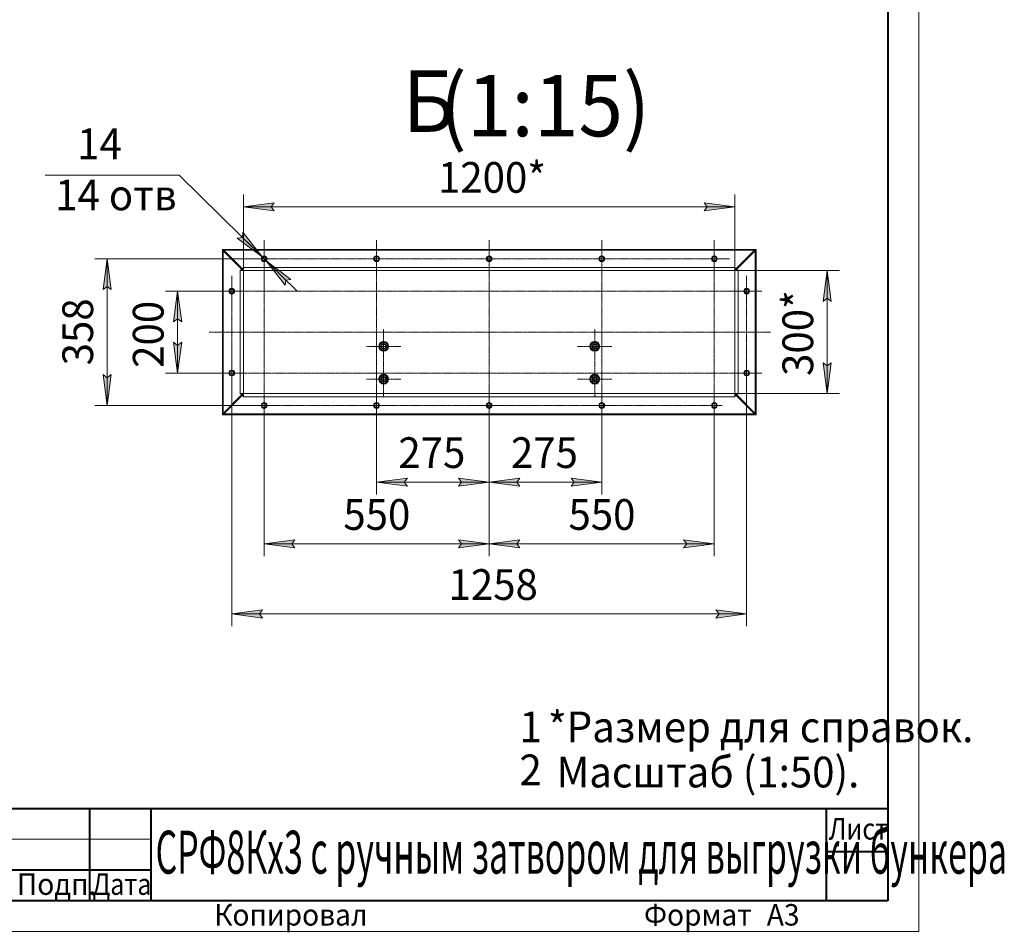
# Model space of a CAD drawing. Units: millimetres. Extents: x 0 to 21697, y -7 to 14850.
# Drawn here: x 13679 to 21697, y -7 to 7421 of the extents above; entities that cross this region are included whole.
import ezdxf

# ---------------------------------------------------------------- set-up
doc = ezdxf.new("R2010")
doc.units = ezdxf.units.MM
for name, pattern in [('K5LT_AXLED', [19.5, 15, -1.5, 1.5, -1.5]), ('K5LT_BASIC', [0]), ('K5LT_THIN', [0]), ('K5LT_THIN_INCLUDED_TO_HATCHING', [0])]:
    doc.linetypes.add(name, pattern=pattern)
for name, color, linetype, true_color in [('C', 4, 'Continuous', 0x00ffff), ('DIM', 6, 'Continuous', 0xff00ff), ('FOR', 7, 'Continuous', 0xffffff), ('OSI', 2, 'Continuous', 0xffff00), ('R', 1, 'Continuous', 0xff0000)]:
    doc.layers.add(name, color=color, linetype=linetype, true_color=true_color)
doc.styles.add('KTEXTSTYLE', font='GOST_AU.ttf', dxfattribs={"width": 0.96, "height": 5})

msp = doc.modelspace()

# ---------------------------------------------------------------- hatches: boundary and pattern name
at = {"layer": 'DIM'}
for points in [[(15752.4, 5865.1), (15727.4, 5898), (15752.4, 5930.9), (15502.4, 5898)], [(19252.4, 5865.1), (19502.4, 5898), (19252.4, 5930.9), (19277.4, 5898)], [(15652.6, 5491.6), (15497.5, 5690.5), (15492.2, 5649.5), (15451.3, 5643.5)], [(14424.1, 5225.3), (14391.2, 5475.3), (14358.3, 5225.3), (14391.2, 5250.3)], [(15887.1, 5307), (15685.9, 5458.9), (15841, 5260.1), (15846.2, 5301.1)], [(20288.3, 5128.6), (20255.4, 5378.6), (20222.5, 5128.6), (20255.4, 5153.6)], [(14998.1, 4961.9), (14965.2, 5211.9), (14932.3, 4961.9), (14965.2, 4986.9)], [(14965.2, 4545.3), (14998.1, 4795.3), (14965.2, 4770.3), (14932.3, 4795.3)], [(20255.4, 4378.6), (20288.3, 4628.6), (20255.4, 4603.6), (20222.5, 4628.6)], [(14391.2, 4281.9), (14424.1, 4531.9), (14391.2, 4506.9), (14358.3, 4531.9)], [(16835.8, 3624.5), (16810.8, 3657.4), (16835.8, 3690.3), (16585.8, 3657.4)], [(17502.4, 3657.4), (17252.4, 3690.3), (17277.4, 3657.4), (17252.4, 3624.5)], [(17727.4, 3657.4), (17752.4, 3690.3), (17502.4, 3657.4), (17752.4, 3624.5)], [(18419.1, 3657.4), (18169.1, 3690.3), (18194.1, 3657.4), (18169.1, 3624.5)], [(15919.1, 3121), (15894.1, 3153.9), (15919.1, 3186.8), (15669.1, 3153.9)], [(17252.4, 3121), (17502.4, 3153.9), (17252.4, 3186.8), (17277.4, 3153.9)], [(17727.4, 3153.9), (17752.4, 3186.8), (17502.4, 3153.9), (17752.4, 3121)], [(19335.8, 3153.9), (19085.8, 3186.8), (19110.8, 3153.9), (19085.8, 3121)], [(15630.8, 2583.8), (15655.8, 2616.7), (15405.8, 2583.8), (15655.8, 2550.9)], [(19599.1, 2583.8), (19349.1, 2616.7), (19374.1, 2583.8), (19349.1, 2550.9)]]:
    msp.add_hatch(color=7, dxfattribs=at).paths.add_polyline_path(points)

# ---------------------------------------------------------------- linework, layer by layer
at = {"layer": 'C', "color": 7, "linetype": 'K5LT_THIN_INCLUDED_TO_HATCHING', "lineweight": 18}
for p, q in [((15330.2, 5550.6), (19676.9, 5550.6)), ((15330.2, 4203.9), (15330.2, 5550.6)), ((19676.9, 5550.6), (19676.9, 4203.9)), ((19676.9, 4203.9), (15330.2, 4203.9))]:
    msp.add_line(p, q, dxfattribs=at)
at = {"layer": 'DIM', "color": 7, "linetype": 'K5LT_THIN', "lineweight": 18}
for p, q in [((14976.9, 6156.6), (13885.5, 6156.6)), ((15652.6, 5491.6), (14976.9, 6156.6)), ((15502.4, 5378.6), (15502.4, 5998)), ((19502.4, 5378.6), (19502.4, 5998)), ((15502.4, 5898), (15752.4, 5930.9)), ((15752.4, 5865.1), (15502.4, 5898)), ((15502.4, 5898), (19502.4, 5898)), ((15752.4, 5930.9), (15727.4, 5898)), ((15727.4, 5898), (15752.4, 5865.1)), ((19277.4, 5898), (19252.4, 5930.9)), ((19252.4, 5930.9), (19502.4, 5898)), ((19502.4, 5898), (19252.4, 5865.1)), ((19252.4, 5865.1), (19277.4, 5898)), ((15652.6, 5491.6), (15403.1, 5737.1)), ((15492.2, 5649.5), (15451.3, 5643.5)), ((15451.3, 5643.5), (15652.6, 5491.6)), ((15497.5, 5690.5), (15492.2, 5649.5)), ((15652.6, 5491.6), (15497.5, 5690.5)), ((15669.1, 5475.3), (14291.2, 5475.3)), ((14358.3, 5225.3), (14391.2, 5475.3)), ((14391.2, 5475.3), (14424.1, 5225.3)), ((14391.2, 4281.9), (14391.2, 5475.3)), ((15685.9, 5458.9), (15652.6, 5491.6)), ((15685.9, 5458.9), (15841, 5260.1)), ((15887.1, 5307), (15685.9, 5458.9)), ((15685.9, 5458.9), (15935.3, 5213.4)), ((19502.4, 5378.6), (20355.4, 5378.6)), ((20222.5, 5128.6), (20255.4, 5378.6)), ((20255.4, 5378.6), (20288.3, 5128.6)), ((20255.4, 5378.6), (20255.4, 4378.6)), ((15841, 5260.1), (15846.2, 5301.1)), ((15846.2, 5301.1), (15887.1, 5307)), ((14391.2, 5250.3), (14358.3, 5225.3)), ((14424.1, 5225.3), (14391.2, 5250.3)), ((15405.8, 5211.9), (14865.2, 5211.9)), ((14932.3, 4961.9), (14965.2, 5211.9)), ((14965.2, 5211.9), (14998.1, 4961.9)), ((14965.2, 5211.9), (14965.2, 4545.3)), ((20255.4, 5153.6), (20222.5, 5128.6)), ((20288.3, 5128.6), (20255.4, 5153.6)), ((14965.2, 4986.9), (14932.3, 4961.9)), ((14998.1, 4961.9), (14965.2, 4986.9)), ((14965.2, 4545.3), (14932.3, 4795.3)), ((14932.3, 4795.3), (14965.2, 4770.3)), ((14965.2, 4770.3), (14998.1, 4795.3)), ((14998.1, 4795.3), (14965.2, 4545.3)), ((20255.4, 4378.6), (20222.5, 4628.6)), ((20222.5, 4628.6), (20255.4, 4603.6)), ((20255.4, 4603.6), (20288.3, 4628.6)), ((20288.3, 4628.6), (20255.4, 4378.6)), ((14391.2, 4281.9), (14358.3, 4531.9)), ((14358.3, 4531.9), (14391.2, 4506.9)), ((14391.2, 4506.9), (14424.1, 4531.9)), ((14424.1, 4531.9), (14391.2, 4281.9)), ((15405.8, 4545.3), (14865.2, 4545.3)), ((15405.8, 4545.3), (15405.8, 2483.8)), ((19599.1, 4545.3), (19599.1, 2483.8)), ((19502.4, 4378.6), (20355.4, 4378.6)), ((15669.1, 4281.9), (14291.2, 4281.9)), ((15669.1, 4281.9), (15669.1, 3053.9)), ((16585.8, 4281.9), (16585.8, 3557.4)), ((17502.4, 4281.9), (17502.4, 3557.4)), ((17502.4, 4281.9), (17502.4, 3557.4)), ((17502.4, 4281.9), (17502.4, 3053.9)), ((17502.4, 4281.9), (17502.4, 3053.9)), ((18419.1, 4281.9), (18419.1, 3557.4)), ((19335.8, 4281.9), (19335.8, 3053.9)), ((16585.8, 3657.4), (16835.8, 3690.3)), ((16835.8, 3690.3), (16810.8, 3657.4)), ((17277.4, 3657.4), (17252.4, 3690.3)), ((17252.4, 3690.3), (17502.4, 3657.4)), ((17502.4, 3657.4), (17752.4, 3690.3)), ((17752.4, 3690.3), (17727.4, 3657.4)), ((18194.1, 3657.4), (18169.1, 3690.3)), ((18169.1, 3690.3), (18419.1, 3657.4)), ((16835.8, 3624.5), (16585.8, 3657.4)), ((16585.8, 3657.4), (17502.4, 3657.4)), ((16810.8, 3657.4), (16835.8, 3624.5)), ((17502.4, 3657.4), (17252.4, 3624.5)), ((17252.4, 3624.5), (17277.4, 3657.4)), ((17752.4, 3624.5), (17502.4, 3657.4)), ((17502.4, 3657.4), (18419.1, 3657.4)), ((17727.4, 3657.4), (17752.4, 3624.5)), ((18419.1, 3657.4), (18169.1, 3624.5)), ((18169.1, 3624.5), (18194.1, 3657.4)), ((15669.1, 3153.9), (15919.1, 3186.8)), ((15919.1, 3121), (15669.1, 3153.9)), ((15669.1, 3153.9), (17502.4, 3153.9)), ((15919.1, 3186.8), (15894.1, 3153.9)), ((15894.1, 3153.9), (15919.1, 3121)), ((17277.4, 3153.9), (17252.4, 3186.8)), ((17252.4, 3186.8), (17502.4, 3153.9)), ((17502.4, 3153.9), (17252.4, 3121)), ((17252.4, 3121), (17277.4, 3153.9)), ((17502.4, 3153.9), (17752.4, 3186.8)), ((17752.4, 3121), (17502.4, 3153.9)), ((17502.4, 3153.9), (19335.8, 3153.9)), ((17752.4, 3186.8), (17727.4, 3153.9)), ((17727.4, 3153.9), (17752.4, 3121)), ((19110.8, 3153.9), (19085.8, 3186.8)), ((19085.8, 3186.8), (19335.8, 3153.9)), ((19335.8, 3153.9), (19085.8, 3121)), ((19085.8, 3121), (19110.8, 3153.9)), ((15405.8, 2583.8), (15655.8, 2616.7)), ((15655.8, 2550.9), (15405.8, 2583.8)), ((15405.8, 2583.8), (19599.1, 2583.8)), ((15655.8, 2616.7), (15630.8, 2583.8)), ((15630.8, 2583.8), (15655.8, 2550.9)), ((19374.1, 2583.8), (19349.1, 2616.7)), ((19349.1, 2616.7), (19599.1, 2583.8)), ((19599.1, 2583.8), (19349.1, 2550.9)), ((19349.1, 2550.9), (19374.1, 2583.8))]:
    msp.add_line(p, q, dxfattribs=at)
at = {"layer": 'FOR', "color": 7, "linetype": 'K5LT_THIN', "lineweight": 18}
for p, q in [((21000, 14850), (21000, 0)), ((11500, 750), (14750, 750)), ((21000, 0), (0, 0))]:
    msp.add_line(p, q, dxfattribs=at)
at = {"layer": 'FOR', "color": 5, "linetype": 'K5LT_BASIC', "lineweight": 40, "true_color": 0x0000ff}
for p, q in [((20750, 14600), (20750, 250)), ((11500, 1000), (20750, 1000)), ((14250, 250), (14250, 1000)), ((14750, 250), (14750, 1000)), ((20250, 250), (20250, 1000)), ((20250, 650), (20750, 650)), ((13500, 500), (14250, 500)), ((14250, 500), (14750, 500)), ((20750, 250), (1000, 250))]:
    msp.add_line(p, q, dxfattribs=at)
at = {"layer": 'OSI', "color": 30, "linetype": 'K5LT_AXLED', "lineweight": 18, "true_color": 0xff8000}
for p, q in [((15669.1, 5627.2), (15669.1, 4133.8)), ((16585.8, 5627.2), (16585.8, 4133.8)), ((17502.4, 5627.2), (17502.4, 4133.8)), ((18419.1, 5627.2), (18419.1, 4133.8)), ((19335.8, 5627.2), (19335.8, 4133.8)), ((19335.8, 5475.3), (19335.8, 5598.6)), ((19394.8, 5475.3), (15591.5, 5475.3)), ((19335.8, 5475.3), (19212.4, 5475.3)), ((19335.8, 5475.3), (19335.8, 5351.9)), ((19335.8, 5475.3), (19459.1, 5475.3)), ((15405.8, 5211.9), (15405.8, 5335.3)), ((19599.1, 5211.9), (19599.1, 5335.3)), ((15405.8, 5211.9), (15282.4, 5211.9)), ((15362.7, 5211.9), (19646, 5211.9)), ((15405.8, 5272.5), (15405.8, 4467.8)), ((15405.8, 5211.9), (15405.8, 5088.6)), ((15405.8, 5211.9), (15529.1, 5211.9)), ((19599.1, 5211.9), (19475.8, 5211.9)), ((19599.1, 5251.5), (19599.1, 4504.8)), ((19599.1, 5211.9), (19599.1, 5088.6)), ((19599.1, 5211.9), (19722.4, 5211.9)), ((16642.4, 4761.9), (16642.4, 4901.9)), ((18362.4, 4761.9), (18362.4, 4901.9)), ((15220.9, 4878.6), (19794.2, 4878.6)), ((16642.4, 4761.9), (16502.4, 4761.9)), ((16642.4, 4761.9), (16642.4, 4621.9)), ((16642.4, 4761.9), (16782.4, 4761.9)), ((18362.4, 4761.9), (18222.4, 4761.9)), ((18362.4, 4761.9), (18362.4, 4621.9)), ((18362.4, 4761.9), (18502.4, 4761.9)), ((15405.8, 4545.3), (15405.8, 4668.6)), ((19599.1, 4545.3), (19599.1, 4668.6)), ((16642.4, 4495.3), (16642.4, 4635.3)), ((18362.4, 4495.3), (18362.4, 4635.3)), ((15405.8, 4545.3), (15282.4, 4545.3)), ((19643.7, 4545.3), (15362.7, 4545.3)), ((15405.8, 4545.3), (15405.8, 4421.9)), ((15405.8, 4545.3), (15529.1, 4545.3)), ((16642.4, 4495.3), (16502.4, 4495.3)), ((16642.4, 4495.3), (16642.4, 4355.3)), ((16642.4, 4495.3), (16782.4, 4495.3)), ((18362.4, 4495.3), (18222.4, 4495.3)), ((18362.4, 4495.3), (18362.4, 4355.3)), ((18362.4, 4495.3), (18502.4, 4495.3)), ((19599.1, 4545.3), (19475.8, 4545.3)), ((19599.1, 4545.3), (19599.1, 4421.9)), ((19599.1, 4545.3), (19722.4, 4545.3)), ((15669.1, 4281.9), (15669.1, 4405.3)), ((16585.8, 4281.9), (16585.8, 4405.3)), ((17502.4, 4281.9), (17502.4, 4405.3)), ((18419.1, 4281.9), (18419.1, 4405.3)), ((15669.1, 4281.9), (15545.8, 4281.9)), ((15607.3, 4281.9), (19400.6, 4281.9)), ((15669.1, 4281.9), (15792.4, 4281.9)), ((15669.1, 4281.9), (15669.1, 4158.6)), ((16585.8, 4281.9), (16462.4, 4281.9)), ((16585.8, 4281.9), (16585.8, 4158.6)), ((16585.8, 4281.9), (16709.1, 4281.9)), ((17502.4, 4281.9), (17379.1, 4281.9)), ((17502.4, 4281.9), (17502.4, 4158.6)), ((17502.4, 4281.9), (17625.8, 4281.9)), ((18419.1, 4281.9), (18295.8, 4281.9)), ((18419.1, 4281.9), (18419.1, 4158.6)), ((18419.1, 4281.9), (18542.4, 4281.9))]:
    msp.add_line(p, q, dxfattribs=at)
at = {"layer": 'R', "color": 7, "linetype": 'K5LT_THIN', "lineweight": 18}
for p, q in [((15335.8, 5545.3), (15335.8, 5540.3)), ((15340.8, 5545.3), (15335.8, 5545.3)), ((15335.8, 4216.9), (15335.8, 5540.3)), ((15494.1, 5381.9), (15335.8, 5540.3)), ((19664.1, 5545.3), (15340.8, 5545.3)), ((15340.8, 5545.3), (15499.1, 5386.9)), ((19505.8, 5386.9), (19664.1, 5545.3)), ((19669.1, 5540.3), (19510.8, 5381.9)), ((19669.1, 5545.3), (19664.1, 5545.3)), ((19669.1, 5540.3), (19669.1, 5545.3)), ((19669.1, 4216.9), (19669.1, 5540.3)), ((15475.8, 5378.6), (15475.8, 5381.9)), ((15475.8, 5381.9), (15494.1, 5381.9)), ((15475.8, 5378.6), (15502.4, 5378.6)), ((15475.8, 4378.6), (15475.8, 5378.6)), ((15499.1, 5386.9), (15499.1, 5405.3)), ((15499.1, 5405.3), (15502.4, 5405.3)), ((19502.4, 5405.3), (15502.4, 5405.3)), ((15502.4, 5378.6), (15502.4, 5405.3)), ((19502.4, 5378.6), (15502.4, 5378.6)), ((15502.4, 4378.6), (15502.4, 5378.6)), ((19502.4, 5378.6), (19502.4, 5405.3)), ((19502.4, 5405.3), (19505.8, 5405.3)), ((19502.4, 4378.6), (19502.4, 5378.6)), ((19502.4, 5378.6), (19529.1, 5378.6)), ((19505.8, 5405.3), (19505.8, 5386.9)), ((19510.8, 5381.9), (19529.1, 5381.9)), ((19529.1, 5381.9), (19529.1, 5378.6)), ((19529.1, 4378.6), (19529.1, 5378.6)), ((16610.8, 4765.7), (16607.6, 4765.7)), ((16607.6, 4758.5), (16610.8, 4758.5)), ((16610.8, 4769.6), (16608.3, 4769.6)), ((16610.8, 4780.2), (16642.4, 4798.5)), ((16610.8, 4761.9), (16610.8, 4780.2)), ((16610.8, 4743.6), (16610.8, 4761.9)), ((16642.4, 4725.4), (16610.8, 4743.6)), ((16642.4, 4798.5), (16674.1, 4780.2)), ((16674.1, 4743.6), (16642.4, 4725.4)), ((16674.1, 4780.2), (16674.1, 4761.9)), ((16674.1, 4761.9), (16674.1, 4743.6)), ((18330.8, 4765.7), (18327.6, 4765.7)), ((18327.6, 4758.5), (18330.8, 4758.5)), ((18330.8, 4769.6), (18328.3, 4769.6)), ((18330.8, 4780.2), (18362.4, 4798.5)), ((18330.8, 4761.9), (18330.8, 4780.2)), ((18330.8, 4743.6), (18330.8, 4761.9)), ((18362.4, 4725.4), (18330.8, 4743.6)), ((18362.4, 4798.5), (18394.1, 4780.2)), ((18394.1, 4743.6), (18362.4, 4725.4)), ((18394.1, 4780.2), (18394.1, 4761.9)), ((18394.1, 4761.9), (18394.1, 4743.6)), ((16610.8, 4499), (16607.6, 4499)), ((16607.6, 4491.9), (16610.8, 4491.9)), ((16610.8, 4502.9), (16608.3, 4502.9)), ((16610.8, 4513.5), (16642.4, 4531.8)), ((16610.8, 4495.3), (16610.8, 4513.5)), ((16610.8, 4477), (16610.8, 4495.3)), ((16642.4, 4531.8), (16674.1, 4513.5)), ((16674.1, 4513.5), (16674.1, 4495.3)), ((16674.1, 4495.3), (16674.1, 4477)), ((18330.8, 4499), (18327.6, 4499)), ((18327.6, 4491.9), (18330.8, 4491.9)), ((18330.8, 4502.9), (18328.3, 4502.9)), ((18330.8, 4513.5), (18362.4, 4531.8)), ((18330.8, 4495.3), (18330.8, 4513.5)), ((18330.8, 4477), (18330.8, 4495.3)), ((18362.4, 4531.8), (18394.1, 4513.5)), ((18394.1, 4513.5), (18394.1, 4495.3)), ((18394.1, 4495.3), (18394.1, 4477)), ((16642.4, 4458.7), (16610.8, 4477)), ((16674.1, 4477), (16642.4, 4458.7)), ((18362.4, 4458.7), (18330.8, 4477)), ((18394.1, 4477), (18362.4, 4458.7)), ((15335.8, 4216.9), (15494.1, 4375.3)), ((15499.1, 4370.3), (15340.8, 4211.9)), ((15475.8, 4378.6), (15502.4, 4378.6)), ((15475.8, 4375.3), (15475.8, 4378.6)), ((15494.1, 4375.3), (15475.8, 4375.3)), ((15499.1, 4351.9), (15499.1, 4370.3)), ((15502.4, 4351.9), (15499.1, 4351.9)), ((19502.4, 4378.6), (15502.4, 4378.6)), ((15502.4, 4351.9), (15502.4, 4378.6)), ((19502.4, 4351.9), (15502.4, 4351.9)), ((19502.4, 4351.9), (19502.4, 4378.6)), ((19502.4, 4378.6), (19529.1, 4378.6)), ((19505.8, 4351.9), (19502.4, 4351.9)), ((19664.1, 4211.9), (19505.8, 4370.3)), ((19505.8, 4370.3), (19505.8, 4351.9)), ((19529.1, 4375.3), (19510.8, 4375.3)), ((19510.8, 4375.3), (19669.1, 4216.9)), ((19529.1, 4378.6), (19529.1, 4375.3)), ((15335.8, 4216.9), (15335.8, 4211.9)), ((15335.8, 4211.9), (15340.8, 4211.9)), ((19664.1, 4211.9), (15340.8, 4211.9)), ((19664.1, 4211.9), (19669.1, 4211.9)), ((19669.1, 4211.9), (19669.1, 4216.9))]:
    msp.add_line(p, q, dxfattribs=at)
for centre, radius in [((15669.1, 5475.3), 23.3), ((15669.1, 5475.3), 21.7), ((15669.1, 5475.3), 20), ((15669.1, 5475.3), 16.7), ((16585.8, 5475.3), 23.3), ((16585.8, 5475.3), 21.7), ((16585.8, 5475.3), 20), ((16585.8, 5475.3), 16.7), ((17502.4, 5475.3), 23.3), ((17502.4, 5475.3), 21.7), ((17502.4, 5475.3), 20), ((17502.4, 5475.3), 16.7), ((18419.1, 5475.3), 23.3), ((18419.1, 5475.3), 21.7), ((18419.1, 5475.3), 20), ((18419.1, 5475.3), 16.7), ((19335.8, 5475.3), 23.3), ((19335.8, 5475.3), 21.7), ((19335.8, 5475.3), 20), ((19335.8, 5475.3), 16.7), ((15405.8, 5211.9), 23.3), ((15405.8, 5211.9), 21.7), ((15405.8, 5211.9), 20), ((15405.8, 5211.9), 16.7), ((19599.1, 5211.9), 23.3), ((19599.1, 5211.9), 21.7), ((19599.1, 5211.9), 20), ((19599.1, 5211.9), 16.7), ((16642.4, 4761.9), 40), ((16642.4, 4761.9), 39.4), ((16642.4, 4761.9), 21.7), ((16642.4, 4761.9), 20), ((16642.4, 4761.9), 16.7), ((18362.4, 4761.9), 40), ((18362.4, 4761.9), 39.4), ((18362.4, 4761.9), 21.7), ((18362.4, 4761.9), 20), ((18362.4, 4761.9), 16.7), ((15405.8, 4545.3), 23.3), ((15405.8, 4545.3), 21.7), ((15405.8, 4545.3), 20), ((15405.8, 4545.3), 16.7), ((16642.4, 4495.3), 40), ((16642.4, 4495.3), 39.4), ((16642.4, 4495.3), 21.7), ((16642.4, 4495.3), 20), ((16642.4, 4495.3), 16.7), ((18362.4, 4495.3), 40), ((18362.4, 4495.3), 39.4), ((18362.4, 4495.3), 21.7), ((18362.4, 4495.3), 20), ((18362.4, 4495.3), 16.7), ((19599.1, 4545.3), 23.3), ((19599.1, 4545.3), 21.7), ((19599.1, 4545.3), 20), ((19599.1, 4545.3), 16.7), ((15669.1, 4281.9), 23.3), ((15669.1, 4281.9), 21.7), ((15669.1, 4281.9), 20), ((15669.1, 4281.9), 16.7), ((16585.8, 4281.9), 23.3), ((16585.8, 4281.9), 21.7), ((16585.8, 4281.9), 20), ((16585.8, 4281.9), 16.7), ((17502.4, 4281.9), 23.3), ((17502.4, 4281.9), 21.7), ((17502.4, 4281.9), 20), ((17502.4, 4281.9), 16.7), ((18419.1, 4281.9), 23.3), ((18419.1, 4281.9), 21.7), ((18419.1, 4281.9), 20), ((18419.1, 4281.9), 16.7), ((19335.8, 4281.9), 23.3), ((19335.8, 4281.9), 21.7), ((19335.8, 4281.9), 20), ((19335.8, 4281.9), 16.7)]:
    msp.add_circle(centre, radius, dxfattribs=at)
for centre, radius, start, end in [((16642.4, 4761.9), 35, 167.35895, 173.81052), ((16642.4, 4761.9), 35, 185.53239, 205.20877), ((16642.4, 4761.9), 35, 154.79123, 167.35895), ((16642.4, 4761.9), 31.7, 0, 180), ((16642.4, 4761.9), 31.7, 180, 0), ((16642.4, 4761.9), 35, 94.79123, 145.20877), ((16642.4, 4761.9), 35, 214.79125, 265.20877), ((16642.4, 4761.9), 35, 34.79123, 85.20875), ((16642.4, 4761.9), 35, 274.79123, 325.20877), ((16642.4, 4761.9), 35, 334.79123, 25.20877), ((18362.4, 4761.9), 35, 167.35895, 173.81052), ((18362.4, 4761.9), 35, 185.53239, 205.20877), ((18362.4, 4761.9), 35, 154.79123, 167.35895), ((18362.4, 4761.9), 31.7, 0, 180), ((18362.4, 4761.9), 31.7, 180, 0), ((18362.4, 4761.9), 35, 94.79123, 145.20877), ((18362.4, 4761.9), 35, 214.79125, 265.20877), ((18362.4, 4761.9), 35, 34.79123, 85.20875), ((18362.4, 4761.9), 35, 274.79123, 325.20877), ((18362.4, 4761.9), 35, 334.79123, 25.20877), ((16642.4, 4495.3), 35, 167.35895, 173.81052), ((16642.4, 4495.3), 35, 185.53239, 205.20877), ((16642.4, 4495.3), 35, 154.79123, 167.35895), ((16642.4, 4495.3), 31.7, 0, 180), ((16642.4, 4495.3), 31.7, 180, 0), ((16642.4, 4495.3), 35, 94.79123, 145.20877), ((16642.4, 4495.3), 35, 34.79123, 85.20875), ((16642.4, 4495.3), 35, 334.79123, 25.20877), ((18362.4, 4495.3), 35, 167.35895, 173.81052), ((18362.4, 4495.3), 35, 185.53239, 205.20877), ((18362.4, 4495.3), 35, 154.79123, 167.35895), ((18362.4, 4495.3), 31.7, 0, 180), ((18362.4, 4495.3), 31.7, 180, 0), ((18362.4, 4495.3), 35, 94.79123, 145.20877), ((18362.4, 4495.3), 35, 34.79123, 85.20875), ((18362.4, 4495.3), 35, 334.79123, 25.20877), ((16642.4, 4495.3), 35, 214.79125, 265.20877), ((16642.4, 4495.3), 35, 274.79123, 325.20877), ((18362.4, 4495.3), 35, 214.79125, 265.20877), ((18362.4, 4495.3), 35, 274.79123, 325.20877)]:
    msp.add_arc(centre, radius, start, end, dxfattribs=at)

# ---------------------------------------------------------------- texts
at = {"layer": 'DIM', "color": 7, "style": 'KTEXTSTYLE', "oblique": 15, "width": 0.96}
for s, p in [('14', (14146.8, 6285.8)), ('1200*', (17085.7, 6012.7)), ('14 отв', (13968.2, 5869.8)), ('275', (16763, 3772)), ('275', (17679.7, 3772)), ('550', (16314.8, 3268.5)), ('550', (18148.1, 3268.5)), ('1258', (17171.7, 2698.4))]:
    msp.add_text(s, height=250, dxfattribs=at).set_placement(p)
for s, p in [('358', (14276.6, 4607.6)), ('300*', (20140.7, 4521.6)), ('200', (14850.6, 4587.6))]:
    msp.add_text(s, height=250, rotation=90, dxfattribs=at).set_placement(p)
at = {"layer": 'FOR', "color": 5, "true_color": 0x0000ff, "style": 'KTEXTSTYLE', "width": 0.96}
for s, p in [('Б', (16797.4, 6508.2)), ('(1:15)', (17098.6, 6472.4))]:
    msp.add_text(s, height=500, dxfattribs=at).set_placement(p)
at = {"layer": 'FOR', "color": 7, "style": 'KTEXTSTYLE', "oblique": 15}
for s, height, width, p in [('1', 250, 0.96, (17749.2, 1539.8)), ('*Размер для справок.', 250, 0.96, (17980.7, 1539.8)), ('2', 250, 0.96, (17749.2, 1189.8)), ('Масштаб (1:50).', 250, 0.96, (18051.5, 1171.9)), ('Лист', 175, 0.857, (20267.8, 747.3)), ('СРФ8Кх3 с ручным затвором для выгрузки бункера', 350, 0.578, (14785.6, 469.5)), ('Подп.', 175, 0.96, (13656.9, 297.3)), ('Дата', 175, 0.857, (14271, 297.3)), ('Копировал', 175, 0.96, (15263, 47.3)), ('Формат', 175, 0.96, (18763.1, 47.3)), ('A3', 175, 0.96, (19763.2, 47.3))]:
    msp.add_text(s, height=height, dxfattribs=dict(at, width=width)).set_placement(p)

doc.saveas('drawing.dxf')
